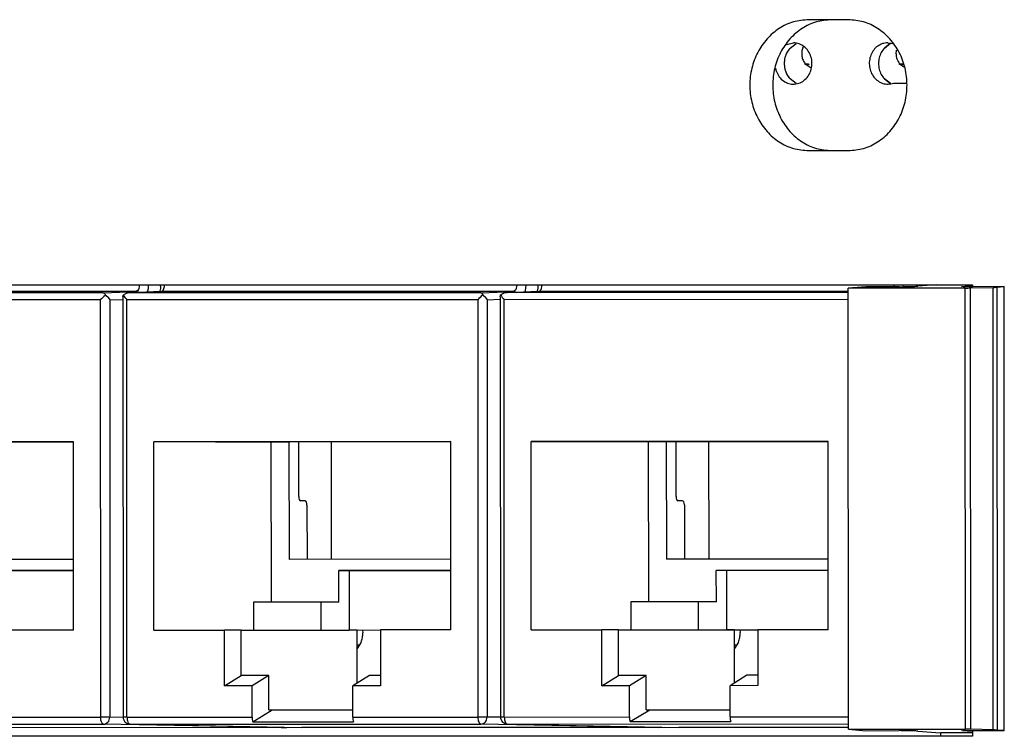
# Model space of a CAD drawing. Units: inches. Extents: x -27.1 to 27.6, y -5 to 16.7.
# Drawn here: x -20 to -18.6, y -0.2 to 0.8 of the extents above; entities that cross this region are included whole.
import ezdxf

# ---------------------------------------------------------------- set-up
doc = ezdxf.new("R2010")
doc.units = ezdxf.units.IN
doc.header["$MEASUREMENT"] = 0

# ---------------------------------------------------------------- blocks, each defined once
blk = doc.blocks.new('59014-02__273', base_point=(-27.1104, -0.7576))
at = {"color": 7, "linetype": 'Continuous'}
for p, q in [((-18.8014, 0.8359), (-18.858, 0.8359)), ((-18.858, 0.6489), (-18.8014, 0.6489)), ((-22.1175, 0.4574), (-18.6239, 0.4574)), ((-18.6239, 0.4574), (-18.6239, 0.4546)), ((-18.6239, -0.1795), (-18.6239, -0.1876)), ((-18.6239, -0.1876), (-22.1175, -0.1876))]:
    blk.add_line(p, q, dxfattribs=at)
for points in [[(-18.858, 0.8359), (-18.8798, 0.8327), (-18.9, 0.8234), (-18.9174, 0.8085), (-18.9308, 0.7892), (-18.9392, 0.7666), (-18.9421, 0.7424), (-18.9392, 0.7182), (-18.9308, 0.6957), (-18.9174, 0.6763), (-18.9, 0.6614), (-18.8798, 0.6521), (-18.858, 0.6489)], [(-18.8253, 0.8359), (-18.847, 0.8327), (-18.8673, 0.8234), (-18.8847, 0.8085), (-18.898, 0.7892), (-18.9064, 0.7666), (-18.9093, 0.7424), (-18.9064, 0.7182), (-18.898, 0.6957), (-18.8847, 0.6763), (-18.8673, 0.6614), (-18.847, 0.6521), (-18.8253, 0.6489)], [(-18.8014, 0.6489), (-18.7796, 0.6521), (-18.7594, 0.6614), (-18.742, 0.6763), (-18.7286, 0.6957), (-18.7202, 0.7182), (-18.7174, 0.7424), (-18.7202, 0.7666), (-18.7286, 0.7892), (-18.742, 0.8085), (-18.7594, 0.8234), (-18.7796, 0.8327), (-18.8014, 0.8359)]]:
    blk.add_spline(points, degree=3, dxfattribs=at)
blk = doc.blocks.new('58922-02_6__308', base_point=(-19.2986, -0.175))
at = {"color": 7, "linetype": 'Continuous'}
for p, q in [((-19.2457, 0.4482), (-19.245, 0.4503)), ((-19.245, 0.4503), (-19.2446, 0.4524)), ((-19.2447, 0.4568), (-19.2448, 0.4574)), ((-19.2447, 0.456), (-19.2447, 0.4568)), ((-19.2444, 0.4547), (-19.2447, 0.456)), ((-19.2446, 0.4524), (-19.2444, 0.4547)), ((-19.2986, 0.4401), (-19.2984, 0.4422)), ((-19.2986, 0.4401), (-19.2985, -0.1601)), ((-19.2984, 0.4422), (-19.2981, 0.4429)), ((-19.2952, 0.4446), (-19.2981, 0.4429)), ((-19.2981, 0.4429), (-19.2978, 0.4423)), ((-19.2978, 0.4423), (-19.2969, 0.4409)), ((-19.2969, 0.4409), (-19.2958, 0.4393)), ((-19.2958, 0.4393), (-19.2945, 0.4376)), ((-19.2938, 0.4451), (-19.2952, 0.4446)), ((-19.2945, 0.4376), (-19.293, 0.4359)), ((-19.2908, 0.4457), (-19.2938, 0.4451)), ((-19.2887, 0.4459), (-19.2908, 0.4457)), ((-19.2434, 0.4477), (-19.2887, 0.4459)), ((-19.246, 0.4476), (-19.2457, 0.4482)), ((-19.2545, 0.2334), (-18.83, 0.2335)), ((-19.2545, -0.0356), (-19.2545, 0.2334)), ((-19.0869, 0.2334), (-19.2545, 0.2334)), ((-18.83, 0.2335), (-19.1663, 0.2334)), ((-19.1663, 0.2334), (-19.0614, 0.2334)), ((-19.0864, 0.0044), (-19.0869, 0.2334)), ((-19.0614, 0.2334), (-19.0869, 0.2334)), ((-19.0614, 0.2334), (-19.061, 0.0653)), ((-19.0474, 0.1549), (-19.0474, 0.2334)), ((-19.0009, 0.2335), (-19.0008, 0.0653)), ((-18.8299, -0.0355), (-18.83, 0.2335)), ((-19.0474, 0.1549), (-19.0472, 0.1526)), ((-19.0472, 0.1526), (-19.0467, 0.1506)), ((-19.0467, 0.1506), (-19.0459, 0.1493)), ((-19.0459, 0.1493), (-19.0449, 0.1489)), ((-19.0381, 0.1489), (-19.0449, 0.1489)), ((-19.0371, 0.1484), (-19.0381, 0.1489)), ((-19.0363, 0.1471), (-19.0371, 0.1484)), ((-19.0358, 0.1452), (-19.0363, 0.1471)), ((-19.0356, 0.1429), (-19.0358, 0.1452)), ((-19.0356, 0.1429), (-19.0356, 0.0653)), ((-18.83, 0.0654), (-19.061, 0.0653)), ((-18.99, 0.0494), (-18.83, 0.0495)), ((-18.9899, 0.0044), (-18.99, 0.0494)), ((-18.9754, 0.0494), (-18.99, 0.0494)), ((-18.83, 0.0495), (-18.9754, 0.0494)), ((-18.9754, 0.0494), (-18.9754, -0.0356)), ((-19.112, 0.0044), (-19.112, -0.0356)), ((-19.0153, 0.0044), (-19.112, 0.0044)), ((-19.0152, -0.0356), (-19.0153, 0.0044)), ((-18.9899, 0.0044), (-19.0153, 0.0044)), ((-19.2545, -0.0356), (-19.1536, -0.0356)), ((-19.1295, -0.0356), (-19.1536, -0.0356)), ((-19.1536, -0.1153), (-19.1536, -0.0356)), ((-19.1295, -0.1006), (-19.1295, -0.0356)), ((-19.1295, -0.0356), (-18.9754, -0.0356)), ((-18.9638, -0.0356), (-18.9754, -0.0356)), ((-18.9754, -0.0356), (-18.9307, -0.0356)), ((-18.9638, -0.1113), (-18.9638, -0.0356)), ((-18.9638, -0.0356), (-18.9307, -0.0356)), ((-18.8299, -0.0355), (-18.9307, -0.0355)), ((-18.9307, -0.0355), (-18.9307, -0.1152)), ((-18.9609, -0.0574), (-18.9638, -0.0574)), ((-19.1536, -0.1153), (-19.1295, -0.1006)), ((-19.09, -0.1006), (-19.1295, -0.1006)), ((-19.09, -0.1006), (-19.1141, -0.1153)), ((-19.09, -0.1496), (-19.09, -0.1006)), ((-18.9462, -0.1005), (-18.9703, -0.1153)), ((-18.9307, -0.1005), (-18.9462, -0.1005)), ((-19.1141, -0.1153), (-19.1536, -0.1153)), ((-19.1141, -0.16), (-19.1141, -0.1153)), ((-18.9307, -0.1152), (-18.9703, -0.1153)), ((-18.9703, -0.16), (-18.9703, -0.1153)), ((-19.113, -0.1666), (-19.0851, -0.1496)), ((-19.09, -0.1496), (-19.0851, -0.1496)), ((-19.0851, -0.1496), (-18.9703, -0.1496)), ((-19.2985, -0.1601), (-19.2982, -0.1618)), ((-19.2982, -0.1618), (-19.2975, -0.1639)), ((-19.2975, -0.1639), (-19.2963, -0.1662)), ((-19.2963, -0.1662), (-19.2953, -0.1672)), ((-19.2953, -0.1672), (-19.2927, -0.1689)), ((-19.113, -0.1666), (-18.9692, -0.1666)), ((-19.2927, -0.1689), (-19.2911, -0.1695)), ((-19.2911, -0.1695), (-19.2885, -0.1701)), ((-19.2885, -0.1701), (-19.0435, -0.175)), ((-18.8011, -0.175), (-19.0435, -0.175))]:
    blk.add_line(p, q, dxfattribs=at)
at = {"color": 124, "linetype": 'Continuous'}
for p, q in [((-19.241, 0.4495), (-19.2404, 0.4507)), ((-19.2404, 0.4507), (-19.2399, 0.4522)), ((-19.2399, 0.4522), (-19.2394, 0.4549)), ((-19.2394, 0.4549), (-19.2393, 0.456)), ((-19.2393, 0.456), (-19.2392, 0.4574)), ((-18.736, 0.4562), (-18.7361, 0.455)), ((-18.7361, 0.455), (-18.7361, 0.4546)), ((-18.7359, 0.4574), (-18.736, 0.4562)), ((-18.7227, 0.4546), (-18.7225, 0.4574)), ((-18.8013, 0.4461), (-19.2887, 0.4459)), ((-19.2434, 0.4477), (-19.241, 0.4495)), ((-18.8013, 0.4479), (-19.2434, 0.4477)), ((-18.8013, 0.4361), (-19.293, 0.4359)), ((-19.2929, -0.1601), (-19.293, 0.4359)), ((-19.2929, -0.1601), (-19.1141, -0.16)), ((-18.9703, -0.16), (-18.8011, -0.1599)), ((-19.2885, -0.1701), (-18.8011, -0.1699))]:
    blk.add_line(p, q, dxfattribs=at)
for points in [[(-19.2929, -0.1601), (-19.2944, -0.1601), (-19.2957, -0.1601), (-19.2969, -0.1601), (-19.2975, -0.1601), (-19.298, -0.1601), (-19.2983, -0.1601), (-19.2985, -0.1601)], [(-19.2929, -0.1601), (-19.2925, -0.1639), (-19.2916, -0.1671), (-19.2902, -0.1693), (-19.2885, -0.1701)]]:
    blk.add_spline(points, degree=3, dxfattribs=at)
at = {"color": 7, "linetype": 'Continuous'}
for points in [[(-19.1141, -0.16), (-19.1138, -0.1635), (-19.113, -0.1666)], [(-18.9703, -0.16), (-18.97, -0.1635), (-18.9692, -0.1666)], [(-19.2901, -0.1699), (-19.2893, -0.17), (-19.2885, -0.1701)]]:
    blk.add_spline(points, degree=3, dxfattribs=at)
blk = doc.blocks.new('58922-02_5__309', base_point=(-19.8379, -0.1752))
at = {"color": 7, "linetype": 'Continuous'}
for p, q in [((-19.7843, 0.4502), (-19.7838, 0.4522)), ((-19.784, 0.4567), (-19.7841, 0.4574)), ((-19.784, 0.4558), (-19.784, 0.4567)), ((-19.7837, 0.4545), (-19.784, 0.4558)), ((-19.7838, 0.4522), (-19.7837, 0.4545)), ((-19.8379, 0.4399), (-19.8376, 0.442)), ((-19.8379, 0.4399), (-19.8377, -0.1602)), ((-19.8376, 0.442), (-19.8373, 0.4427)), ((-19.8344, 0.4444), (-19.8373, 0.4427)), ((-19.8373, 0.4427), (-19.8371, 0.4422)), ((-19.8371, 0.4422), (-19.8362, 0.4407)), ((-19.8362, 0.4407), (-19.8351, 0.4391)), ((-19.8351, 0.4391), (-19.8338, 0.4375)), ((-19.8331, 0.4449), (-19.8344, 0.4444)), ((-19.8338, 0.4375), (-19.8323, 0.4357)), ((-19.8301, 0.4456), (-19.8331, 0.4449)), ((-19.828, 0.4457), (-19.8301, 0.4456)), ((-19.7826, 0.4476), (-19.828, 0.4457)), ((-19.7852, 0.4475), (-19.785, 0.4481)), ((-19.785, 0.4481), (-19.7843, 0.4502)), ((-19.3293, 0.4376), (-19.3309, 0.4359)), ((-19.3275, 0.4393), (-19.3293, 0.4376)), ((-19.3258, 0.4409), (-19.3275, 0.4393)), ((-19.3266, 0.4459), (-19.3259, 0.4457)), ((-19.3259, 0.4457), (-19.3248, 0.4451)), ((-19.3241, 0.4423), (-19.3258, 0.4409)), ((-19.3248, 0.4451), (-19.3244, 0.4446)), ((-19.3244, 0.4446), (-19.3234, 0.4429)), ((-19.3234, 0.4429), (-19.3241, 0.4423)), ((-19.3234, 0.4429), (-19.3224, 0.4421)), ((-19.3224, 0.4421), (-19.3199, 0.4397)), ((-19.3199, 0.4397), (-19.3196, 0.4392)), ((-19.3196, 0.4392), (-19.3176, 0.4359)), ((-19.7938, 0.2332), (-19.3693, 0.2334)), ((-19.7937, -0.0358), (-19.7938, 0.2332)), ((-19.6262, 0.2332), (-19.7938, 0.2332)), ((-19.3693, 0.2334), (-19.7056, 0.2332)), ((-19.7056, 0.2332), (-19.6007, 0.2332)), ((-19.6257, 0.0042), (-19.6262, 0.2332)), ((-19.6007, 0.2332), (-19.6262, 0.2332)), ((-19.6007, 0.2332), (-19.6003, 0.0651)), ((-19.5867, 0.1547), (-19.5867, 0.2333)), ((-19.5401, 0.2333), (-19.5401, 0.0652)), ((-19.3692, -0.0356), (-19.3693, 0.2334)), ((-19.5867, 0.1547), (-19.5865, 0.1524)), ((-19.5865, 0.1524), (-19.586, 0.1505)), ((-19.586, 0.1505), (-19.5851, 0.1492)), ((-19.5851, 0.1492), (-19.5842, 0.1487)), ((-19.5774, 0.1487), (-19.5842, 0.1487)), ((-19.5764, 0.1482), (-19.5774, 0.1487)), ((-19.5756, 0.1469), (-19.5764, 0.1482)), ((-19.575, 0.145), (-19.5756, 0.1469)), ((-19.5749, 0.1427), (-19.575, 0.145)), ((-19.5749, 0.1427), (-19.5748, 0.0651)), ((-19.3692, 0.0652), (-19.6003, 0.0651)), ((-19.5293, 0.0492), (-19.3692, 0.0493)), ((-19.5292, 0.0042), (-19.5293, 0.0492)), ((-19.5147, 0.0492), (-19.5293, 0.0492)), ((-19.3692, 0.0493), (-19.5147, 0.0492)), ((-19.5147, 0.0492), (-19.5147, -0.0358)), ((-19.6513, 0.0042), (-19.6512, -0.0358)), ((-19.5546, 0.0042), (-19.6513, 0.0042)), ((-19.5545, -0.0358), (-19.5546, 0.0042)), ((-19.5292, 0.0042), (-19.5546, 0.0042)), ((-19.7937, -0.0358), (-19.6929, -0.0358)), ((-19.6688, -0.0358), (-19.6929, -0.0358)), ((-19.6929, -0.1155), (-19.6929, -0.0358)), ((-19.6688, -0.1008), (-19.6688, -0.0358)), ((-19.6688, -0.0358), (-19.5147, -0.0358)), ((-19.5147, -0.0358), (-19.47, -0.0357)), ((-19.5031, -0.0358), (-19.5147, -0.0358)), ((-19.5031, -0.0358), (-19.47, -0.0357)), ((-19.503, -0.1115), (-19.5031, -0.0358)), ((-19.3692, -0.0356), (-19.47, -0.0357)), ((-19.47, -0.0357), (-19.47, -0.1154)), ((-19.5001, -0.0575), (-19.5031, -0.0576)), ((-19.6929, -0.1155), (-19.6688, -0.1008)), ((-19.6292, -0.1007), (-19.6688, -0.1008)), ((-19.6292, -0.1007), (-19.6534, -0.1155)), ((-19.6292, -0.1498), (-19.6292, -0.1007)), ((-19.4854, -0.1007), (-19.5095, -0.1154)), ((-19.47, -0.1007), (-19.4854, -0.1007)), ((-19.6534, -0.1155), (-19.6929, -0.1155)), ((-19.6533, -0.1602), (-19.6534, -0.1155)), ((-19.5095, -0.1601), (-19.5095, -0.1154)), ((-19.47, -0.1154), (-19.5095, -0.1154)), ((-19.6522, -0.1668), (-19.6244, -0.1498)), ((-19.6292, -0.1498), (-19.6244, -0.1498)), ((-19.6244, -0.1498), (-19.5095, -0.1498)), ((-19.8377, -0.1602), (-19.8375, -0.162)), ((-19.8375, -0.162), (-19.8368, -0.1641)), ((-19.8368, -0.1641), (-19.8356, -0.1663)), ((-19.8356, -0.1663), (-19.8346, -0.1673)), ((-19.8346, -0.1673), (-19.832, -0.1691)), ((-19.6522, -0.1668), (-19.5084, -0.1668)), ((-19.832, -0.1691), (-19.8304, -0.1697)), ((-19.8304, -0.1697), (-19.8278, -0.1702)), ((-19.8278, -0.1702), (-19.5828, -0.1752)), ((-19.0724, -0.175), (-19.5828, -0.1752)), ((-19.0697, -0.1745), (-19.0724, -0.175)), ((-19.0724, -0.175), (-19.0644, -0.1746))]:
    blk.add_line(p, q, dxfattribs=at)
at = {"color": 124, "linetype": 'Continuous'}
for p, q in [((-19.7803, 0.4493), (-19.7797, 0.4506)), ((-19.7797, 0.4506), (-19.7792, 0.4521)), ((-19.7792, 0.4521), (-19.7787, 0.4547)), ((-19.7787, 0.4547), (-19.7786, 0.4558)), ((-19.7786, 0.4558), (-19.7785, 0.4574)), ((-19.2764, 0.4507), (-19.2771, 0.4495)), ((-19.2759, 0.4522), (-19.2764, 0.4507)), ((-19.2753, 0.4549), (-19.2759, 0.4522)), ((-19.2752, 0.456), (-19.2753, 0.4549)), ((-19.2751, 0.4574), (-19.2752, 0.456)), ((-19.2633, 0.4469), (-19.2622, 0.4521)), ((-19.2622, 0.4521), (-19.2618, 0.4574)), ((-19.3266, 0.4459), (-19.828, 0.4457)), ((-19.7826, 0.4476), (-19.7803, 0.4493)), ((-19.2796, 0.4477), (-19.7826, 0.4476)), ((-19.3266, 0.4459), (-19.2796, 0.4477)), ((-19.3176, 0.4359), (-19.2986, 0.4366)), ((-19.2771, 0.4495), (-19.2796, 0.4477)), ((-19.2796, 0.4477), (-19.277, 0.4473)), ((-19.277, 0.4473), (-19.2762, 0.4469)), ((-19.2762, 0.4469), (-19.2753, 0.4464)), ((-19.3309, 0.4359), (-19.8323, 0.4357)), ((-19.8321, -0.1602), (-19.8323, 0.4357)), ((-19.3309, 0.4359), (-19.3307, -0.1601)), ((-19.3176, 0.4359), (-19.3174, -0.1601)), ((-19.8321, -0.1602), (-19.6533, -0.1602)), ((-19.5095, -0.1601), (-19.3307, -0.1601)), ((-19.2984, -0.1604), (-19.3174, -0.1601)), ((-19.8278, -0.1702), (-19.3264, -0.1701)), ((-19.0724, -0.175), (-19.3264, -0.1701))]:
    blk.add_line(p, q, dxfattribs=at)
for points in [[(-19.8321, -0.1602), (-19.8344, -0.1602), (-19.8362, -0.1602), (-19.8371, -0.1602), (-19.8377, -0.1602)], [(-19.8321, -0.1602), (-19.8318, -0.164), (-19.8309, -0.1673), (-19.8295, -0.1695), (-19.8278, -0.1702)], [(-19.3174, -0.1601), (-19.3198, -0.1601), (-19.3231, -0.1601), (-19.327, -0.1601), (-19.3307, -0.1601)], [(-19.3307, -0.1601), (-19.3304, -0.1639), (-19.3295, -0.1671), (-19.328, -0.1693), (-19.3264, -0.1701)], [(-19.3264, -0.1701), (-19.323, -0.1693), (-19.32, -0.1671), (-19.3181, -0.1639), (-19.3174, -0.1601)]]:
    blk.add_spline(points, degree=3, dxfattribs=at)
at = {"color": 7, "linetype": 'Continuous'}
for points in [[(-19.6533, -0.1602), (-19.6531, -0.1637), (-19.6522, -0.1668)], [(-19.5095, -0.1601), (-19.5092, -0.1637), (-19.5084, -0.1668)], [(-19.8294, -0.1701), (-19.8286, -0.1702), (-19.8278, -0.1702)]]:
    blk.add_spline(points, degree=3, dxfattribs=at)
blk = doc.blocks.new('58922-02_4__310', base_point=(-20.3772, -0.1754))
at = {"color": 7, "linetype": 'Continuous'}
for p, q in [((-20.3235, 0.45), (-20.3231, 0.452)), ((-20.3233, 0.4565), (-20.3234, 0.4574)), ((-20.3234, 0.4574), (-20.3234, 0.4574)), ((-20.3233, 0.4556), (-20.3233, 0.4565)), ((-20.323, 0.4543), (-20.3233, 0.4556)), ((-20.3231, 0.452), (-20.323, 0.4543)), ((-20.3772, 0.4397), (-20.3769, 0.4418)), ((-20.3772, 0.4397), (-20.377, -0.1604)), ((-20.3769, 0.4418), (-20.3766, 0.4425)), ((-20.3737, 0.4442), (-20.3766, 0.4425)), ((-20.3766, 0.4425), (-20.3763, 0.442)), ((-20.3763, 0.442), (-20.3755, 0.4405)), ((-20.3755, 0.4405), (-20.3744, 0.439)), ((-20.3744, 0.439), (-20.3731, 0.4373)), ((-20.3724, 0.4447), (-20.3737, 0.4442)), ((-20.3731, 0.4373), (-20.3716, 0.4355)), ((-20.3694, 0.4454), (-20.3724, 0.4447)), ((-20.3673, 0.4455), (-20.3694, 0.4454)), ((-20.3219, 0.4474), (-20.3673, 0.4455)), ((-20.3245, 0.4473), (-20.3243, 0.4479)), ((-20.3243, 0.4479), (-20.3235, 0.45)), ((-19.8685, 0.4374), (-19.8702, 0.4357)), ((-19.8668, 0.4391), (-19.8685, 0.4374)), ((-19.8651, 0.4407), (-19.8668, 0.4391)), ((-19.8659, 0.4457), (-19.8651, 0.4456)), ((-19.8651, 0.4456), (-19.8641, 0.4449)), ((-19.8634, 0.4421), (-19.8651, 0.4407)), ((-19.8641, 0.4449), (-19.8637, 0.4444)), ((-19.8637, 0.4444), (-19.8626, 0.4427)), ((-19.8626, 0.4427), (-19.8634, 0.4421)), ((-19.8626, 0.4427), (-19.8617, 0.442)), ((-19.8617, 0.442), (-19.8592, 0.4395)), ((-19.8592, 0.4395), (-19.8588, 0.439)), ((-19.8588, 0.439), (-19.8568, 0.4357)), ((-20.3331, 0.233), (-19.9086, 0.2332)), ((-20.333, -0.036), (-20.3331, 0.233)), ((-20.1654, 0.233), (-20.3331, 0.233)), ((-19.9086, 0.2332), (-20.2449, 0.233)), ((-20.2449, 0.233), (-20.1399, 0.233)), ((-20.1649, 0.004), (-20.1654, 0.233)), ((-20.1399, 0.233), (-20.1654, 0.233)), ((-20.1399, 0.233), (-20.1396, 0.065)), ((-20.126, 0.1545), (-20.126, 0.2331)), ((-20.0794, 0.2331), (-20.0794, 0.065)), ((-19.9085, -0.0358), (-19.9086, 0.2332)), ((-20.126, 0.1545), (-20.1258, 0.1522)), ((-20.1258, 0.1522), (-20.1252, 0.1503)), ((-20.1252, 0.1503), (-20.1244, 0.149)), ((-20.1244, 0.149), (-20.1234, 0.1485)), ((-20.1167, 0.1485), (-20.1234, 0.1485)), ((-20.1157, 0.1481), (-20.1167, 0.1485)), ((-20.1149, 0.1468), (-20.1157, 0.1481)), ((-20.1143, 0.1448), (-20.1149, 0.1468)), ((-20.1141, 0.1425), (-20.1143, 0.1448)), ((-20.1141, 0.1425), (-20.1141, 0.065)), ((-19.9085, 0.065), (-20.1396, 0.065)), ((-20.0685, 0.0491), (-19.9085, 0.0491)), ((-20.0684, 0.0041), (-20.0685, 0.0491)), ((-20.054, 0.0491), (-20.0685, 0.0491)), ((-20.054, 0.0491), (-20.054, -0.0359)), ((-19.9085, 0.0491), (-20.054, 0.0491)), ((-20.0939, 0.0041), (-20.1906, 0.004)), ((-20.1906, 0.004), (-20.1905, -0.036)), ((-20.0938, -0.0359), (-20.0939, 0.0041)), ((-20.0684, 0.0041), (-20.0939, 0.0041)), ((-20.333, -0.036), (-20.2322, -0.0359)), ((-20.2081, -0.0359), (-20.2322, -0.0359)), ((-20.2322, -0.1157), (-20.2322, -0.0359)), ((-20.2081, -0.1009), (-20.2081, -0.0359)), ((-20.2081, -0.0359), (-20.054, -0.0359)), ((-20.0423, -0.0359), (-20.054, -0.0359)), ((-20.054, -0.0359), (-20.0093, -0.0359)), ((-20.0423, -0.1116), (-20.0423, -0.0359)), ((-20.0423, -0.0359), (-20.0093, -0.0359)), ((-19.9085, -0.0358), (-20.0093, -0.0359)), ((-20.0093, -0.0359), (-20.0093, -0.1156)), ((-20.0394, -0.0577), (-20.0423, -0.0577)), ((-20.2322, -0.1157), (-20.2081, -0.1009)), ((-20.1685, -0.1009), (-20.2081, -0.1009)), ((-20.1685, -0.1009), (-20.1926, -0.1157)), ((-20.1685, -0.1499), (-20.1685, -0.1009)), ((-20.0247, -0.1009), (-20.0488, -0.1156)), ((-20.0093, -0.1009), (-20.0247, -0.1009)), ((-20.1926, -0.1157), (-20.2322, -0.1157)), ((-20.1926, -0.1604), (-20.1926, -0.1157)), ((-20.0488, -0.1603), (-20.0488, -0.1156)), ((-20.0093, -0.1156), (-20.0488, -0.1156)), ((-20.1915, -0.167), (-20.1637, -0.15)), ((-20.1685, -0.1499), (-20.1637, -0.15)), ((-20.1637, -0.15), (-20.0488, -0.1499)), ((-20.377, -0.1604), (-20.3768, -0.1622)), ((-20.3768, -0.1622), (-20.376, -0.1643)), ((-20.376, -0.1643), (-20.3749, -0.1665)), ((-20.3749, -0.1665), (-20.3739, -0.1675)), ((-20.3739, -0.1675), (-20.3713, -0.1693)), ((-20.1915, -0.167), (-20.0477, -0.1669)), ((-20.3713, -0.1693), (-20.3697, -0.1699)), ((-20.3697, -0.1699), (-20.3671, -0.1704)), ((-20.3671, -0.1704), (-20.1221, -0.1754)), ((-19.6117, -0.1752), (-20.1221, -0.1754)), ((-19.609, -0.1747), (-19.6117, -0.1752)), ((-19.6117, -0.1752), (-19.6036, -0.1748))]:
    blk.add_line(p, q, dxfattribs=at)
at = {"color": 124, "linetype": 'Continuous'}
for p, q in [((-20.3178, 0.4574), (-20.3234, 0.4574)), ((-20.3196, 0.4491), (-20.3189, 0.4504)), ((-20.3189, 0.4504), (-20.3184, 0.4519)), ((-20.3184, 0.4519), (-20.3179, 0.4545)), ((-20.3179, 0.4545), (-20.3178, 0.4574)), ((-20.201, 0.4574), (-20.3178, 0.4574)), ((-19.8157, 0.4505), (-19.8164, 0.4493)), ((-19.8152, 0.452), (-19.8157, 0.4505)), ((-19.8146, 0.4547), (-19.8152, 0.452)), ((-19.8145, 0.4558), (-19.8146, 0.4547)), ((-19.8144, 0.4574), (-19.8145, 0.4558)), ((-19.8026, 0.4467), (-19.8015, 0.4519)), ((-19.8015, 0.4519), (-19.8011, 0.4574)), ((-19.8659, 0.4457), (-20.3673, 0.4455)), ((-20.3219, 0.4474), (-20.3196, 0.4491)), ((-19.8188, 0.4476), (-20.3219, 0.4474)), ((-19.8659, 0.4457), (-19.8188, 0.4476)), ((-19.8568, 0.4357), (-19.8379, 0.4365)), ((-19.8164, 0.4493), (-19.8188, 0.4476)), ((-19.8188, 0.4476), (-19.8162, 0.4471)), ((-19.8162, 0.4471), (-19.8155, 0.4467)), ((-19.8155, 0.4467), (-19.8146, 0.4463)), ((-19.8702, 0.4357), (-20.3716, 0.4355)), ((-20.3714, -0.1604), (-20.3716, 0.4355)), ((-19.8702, 0.4357), (-19.87, -0.1603)), ((-19.8568, 0.4357), (-19.8567, -0.1603)), ((-20.3714, -0.1604), (-20.1926, -0.1604)), ((-20.0488, -0.1603), (-19.87, -0.1603)), ((-19.8377, -0.1606), (-19.8567, -0.1603)), ((-20.3671, -0.1704), (-19.8657, -0.1703)), ((-19.6117, -0.1752), (-19.8657, -0.1703))]:
    blk.add_line(p, q, dxfattribs=at)
for points in [[(-20.3714, -0.1604), (-20.3737, -0.1604), (-20.3755, -0.1604), (-20.3764, -0.1604), (-20.377, -0.1604)], [(-20.3714, -0.1604), (-20.3711, -0.1642), (-20.3702, -0.1675), (-20.3687, -0.1696), (-20.3671, -0.1704)], [(-19.8567, -0.1603), (-19.859, -0.1603), (-19.8624, -0.1603), (-19.8663, -0.1603), (-19.87, -0.1603)], [(-19.87, -0.1603), (-19.8697, -0.1641), (-19.8687, -0.1673), (-19.8673, -0.1695), (-19.8657, -0.1703)], [(-19.8657, -0.1703), (-19.8622, -0.1695), (-19.8593, -0.1673), (-19.8574, -0.1641), (-19.8567, -0.1603)]]:
    blk.add_spline(points, degree=3, dxfattribs=at)
at = {"color": 7, "linetype": 'Continuous'}
for points in [[(-20.1926, -0.1604), (-20.1923, -0.1639), (-20.1915, -0.167)], [(-20.0488, -0.1603), (-20.0485, -0.1639), (-20.0477, -0.1669)], [(-20.3686, -0.1703), (-20.3679, -0.1704), (-20.3671, -0.1704)]]:
    blk.add_spline(points, degree=3, dxfattribs=at)
blk = doc.blocks.new('58922-02_assy__314', base_point=(-21.995, -0.1759))
for name, p in [('58922-02_4__310', (-20.3772, -0.1754)), ('58922-02_5__309', (-19.8379, -0.1752)), ('58922-02_6__308', (-19.2986, -0.175))]:
    blk.add_blockref(name, p)
blk = doc.blocks.new('68626-00__315', base_point=(-22.2072, -0.1876))
at = {"color": 7, "linetype": 'Continuous'}
for p, q in [((-18.8894, 0.8007), (-18.8797, 0.8029)), ((-18.8846, 0.7955), (-18.8759, 0.802)), ((-18.8846, 0.7955), (-18.8759, 0.802)), ((-18.7498, 0.7955), (-18.7408, 0.8022)), ((-18.7408, 0.8022), (-18.7498, 0.7955)), ((-18.7449, 0.8029), (-18.7379, 0.8017)), ((-18.9041, 0.7621), (-18.905, 0.7667)), ((-18.8758, 0.7448), (-18.8846, 0.7513)), ((-18.8758, 0.7448), (-18.8846, 0.7513)), ((-18.7408, 0.7447), (-18.7498, 0.7513)), ((-18.7498, 0.7513), (-18.7408, 0.7447)), ((-18.7368, 0.7454), (-18.7179, 0.7454)), ((-18.7764, 0.4546), (-18.8013, 0.4526)), ((-18.6341, 0.4527), (-18.8013, 0.4526)), ((-18.8011, -0.1776), (-18.8013, 0.4526)), ((-18.7286, 0.4546), (-18.7764, 0.4546)), ((-18.6749, 0.4574), (-18.7019, 0.4553)), ((-18.6394, 0.4548), (-18.6239, 0.4561)), ((-18.6239, 0.4546), (-18.637, 0.4546)), ((-18.6265, 0.4528), (-18.5942, 0.4536)), ((-18.5786, 0.4547), (-18.6239, 0.4546)), ((-18.5885, 0.4539), (-18.5786, 0.4547)), ((-18.5784, -0.1795), (-18.5786, 0.4547)), ((-18.8011, -0.1776), (-18.634, -0.1775)), ((-18.8011, -0.1776), (-18.7762, -0.1796)), ((-18.7762, -0.1796), (-18.7284, -0.1795)), ((-18.7018, -0.1802), (-18.6698, -0.1827)), ((-18.6698, -0.1827), (-18.6698, -0.1876)), ((-18.6239, -0.1827), (-18.6698, -0.1827)), ((-18.6239, -0.1809), (-18.6392, -0.1797)), ((-18.6368, -0.1795), (-18.6239, -0.1795)), ((-18.5941, -0.1785), (-18.6263, -0.1776)), ((-18.6239, -0.1795), (-18.5784, -0.1795)), ((-18.5784, -0.1795), (-18.5883, -0.1787))]:
    blk.add_line(p, q, dxfattribs=at)
at = {"color": 124, "linetype": 'Continuous'}
for p, q in [((-18.6394, 0.4548), (-18.6394, 0.4547)), ((-18.634, -0.1775), (-18.6341, 0.4527)), ((-18.6263, -0.1776), (-18.6265, 0.4528)), ((-18.5941, -0.1785), (-18.5942, 0.4536)), ((-18.5883, -0.1787), (-18.5885, 0.4539)), ((-18.6392, -0.1795), (-18.6392, -0.1797))]:
    blk.add_line(p, q, dxfattribs=at)
at = {"color": 7, "linetype": 'Continuous'}
for points in [[(-18.9041, 0.7621), (-18.8999, 0.7544), (-18.8938, 0.7484), (-18.8863, 0.7448), (-18.8782, 0.744), (-18.8702, 0.7459), (-18.8632, 0.7504), (-18.8576, 0.757), (-18.8542, 0.7652), (-18.8532, 0.7742), (-18.8547, 0.7831), (-18.8585, 0.7911), (-18.8644, 0.7974), (-18.8716, 0.8015), (-18.8797, 0.8029)], [(-18.7449, 0.8029), (-18.7524, 0.8017), (-18.7593, 0.7982), (-18.765, 0.7926), (-18.769, 0.7855), (-18.7711, 0.7773), (-18.771, 0.7689), (-18.7688, 0.7608), (-18.7646, 0.7538), (-18.7588, 0.7484), (-18.7518, 0.745), (-18.7443, 0.744), (-18.7368, 0.7454)], [(-18.8846, 0.7955), (-18.8895, 0.7881), (-18.8923, 0.7795), (-18.8927, 0.7703), (-18.8907, 0.7614)], [(-18.8846, 0.7955), (-18.8891, 0.789), (-18.8919, 0.7815), (-18.8929, 0.7734), (-18.8919, 0.7653), (-18.8891, 0.7578), (-18.8846, 0.7513)], [(-18.7498, 0.7955), (-18.7543, 0.789), (-18.7571, 0.7815), (-18.758, 0.7734), (-18.7571, 0.7653), (-18.7543, 0.7578), (-18.7498, 0.7513)], [(-18.7498, 0.7955), (-18.7543, 0.789), (-18.7571, 0.7815), (-18.758, 0.7734), (-18.7571, 0.7653), (-18.7543, 0.7578), (-18.7498, 0.7513)], [(-18.8907, 0.7614), (-18.8881, 0.756), (-18.8846, 0.7513)], [(-18.7286, 0.4546), (-18.7237, 0.4546), (-18.7185, 0.4547), (-18.7134, 0.4548), (-18.7087, 0.455), (-18.7048, 0.4551), (-18.7019, 0.4553)], [(-18.6394, 0.4548), (-18.6397, 0.4548), (-18.6398, 0.4547), (-18.6398, 0.4547), (-18.6395, 0.4547), (-18.6389, 0.4547), (-18.6381, 0.4546), (-18.637, 0.4546)], [(-18.6341, 0.4527), (-18.6304, 0.4527), (-18.6265, 0.4528)], [(-18.5942, 0.4536), (-18.5908, 0.4537), (-18.5885, 0.4539)], [(-18.7018, -0.1802), (-18.7047, -0.18), (-18.7086, -0.1799), (-18.7132, -0.1797), (-18.7183, -0.1796), (-18.7235, -0.1796), (-18.7284, -0.1795)], [(-18.6368, -0.1795), (-18.6379, -0.1795), (-18.6388, -0.1795), (-18.6394, -0.1796), (-18.6396, -0.1796), (-18.6396, -0.1796), (-18.6395, -0.1796), (-18.6392, -0.1797)], [(-18.6263, -0.1776), (-18.6302, -0.1775), (-18.634, -0.1775)], [(-18.5883, -0.1787), (-18.5907, -0.1786), (-18.5941, -0.1785)]]:
    blk.add_spline(points, degree=3, dxfattribs=at)
blk = doc.blocks.new('58606-01_pcb__316', base_point=(-21.8847, -0.0636))
at = {"color": 7, "linetype": 'Continuous'}
for p, q in [((-18.8665, 0.7956), (-18.8654, 0.7975)), ((-18.7331, 0.7874), (-18.7323, 0.7924)), ((-18.863, 0.772), (-18.863, 0.773)), ((-18.863, 0.773), (-18.8586, 0.773)), ((-18.8621, 0.772), (-18.863, 0.772)), ((-18.856, 0.7675), (-18.8621, 0.772)), ((-18.8577, 0.772), (-18.8621, 0.772)), ((-18.8586, 0.773), (-18.8586, 0.772)), ((-18.8543, 0.7672), (-18.856, 0.7675)), ((-18.7282, 0.772), (-18.7282, 0.7731)), ((-18.7282, 0.7731), (-18.7238, 0.7731)), ((-18.7273, 0.772), (-18.7282, 0.772)), ((-18.722, 0.7681), (-18.7273, 0.772)), ((-18.7229, 0.772), (-18.7273, 0.772)), ((-18.7238, 0.7731), (-18.7238, 0.772)), ((-19.4957, -0.0358), (-19.495, -0.0396)), ((-18.9565, -0.0356), (-18.9558, -0.0395)), ((-19.4974, -0.053), (-19.503, -0.0624)), ((-18.9582, -0.0529), (-18.9638, -0.0622))]:
    blk.add_line(p, q, dxfattribs=at)
for points in [[(-18.8665, 0.7956), (-18.8678, 0.7898), (-18.8677, 0.7838), (-18.866, 0.778), (-18.863, 0.773)], [(-18.7331, 0.7874), (-18.7328, 0.7835), (-18.7319, 0.7798), (-18.7303, 0.7762), (-18.7282, 0.7731)], [(-18.8586, 0.773), (-18.8582, 0.7725), (-18.8577, 0.772)], [(-18.7238, 0.7731), (-18.7234, 0.7726), (-18.7229, 0.772)], [(-19.4974, -0.053), (-19.4957, -0.0465), (-19.495, -0.0396)], [(-18.9582, -0.0529), (-18.9564, -0.0463), (-18.9558, -0.0395)]]:
    blk.add_spline(points, degree=3, dxfattribs=at)
blk = doc.blocks.new('58606-01_assy__317', base_point=(-21.8847, -0.0636))
blk.add_blockref('58606-01_pcb__316', (-21.8847, -0.0636))
blk = doc.blocks.new('UNIT_1_1__318', base_point=(-22.2072, -0.1876))
for name, p in [('68626-00__315', (-22.2072, -0.1876)), ('58606-01_assy__317', (-21.8847, -0.0636)), ('58922-02_assy__314', (-21.995, -0.1759))]:
    blk.add_blockref(name, p)
blk = doc.blocks.new('5G597-U48__341', base_point=(-27.1104, -0.7576))
for name, p in [('59014-02__273', (-27.1104, -0.7576)), ('UNIT_1_1__318', (-22.2072, -0.1876))]:
    blk.add_blockref(name, p)
blk = doc.blocks.new('3', base_point=(-17.6104, 0.9799))
blk.add_blockref('5G597-U48__341', (-27.1104, -0.7576))

msp = doc.modelspace()

# ---------------------------------------------------------------- block references
msp.add_blockref('3', (-17.6104, 0.9799))

doc.saveas('drawing.dxf')
